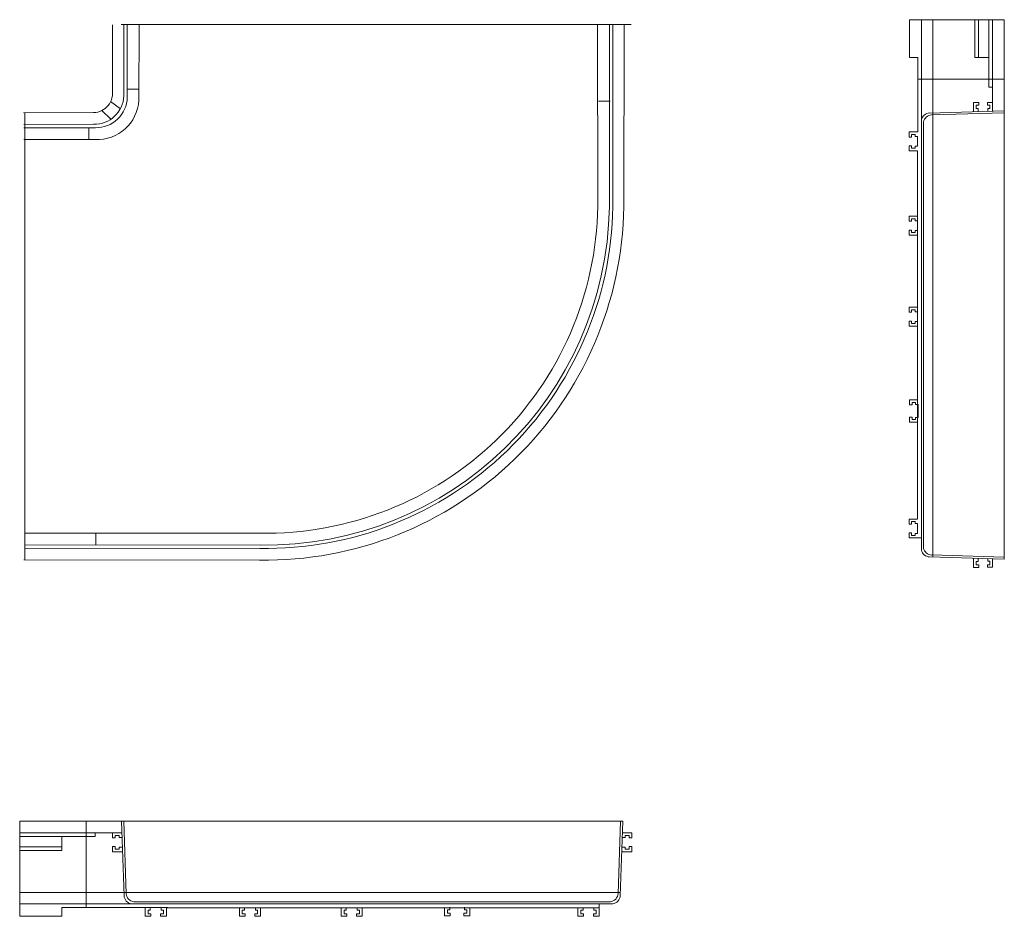
# Model space of a CAD drawing. Units: millimetres. Extents: x 14.7 to 82.8, y 12.9 to 74.8.
import ezdxf

# ---------------------------------------------------------------- set-up
doc = ezdxf.new("R2010")
doc.units = ezdxf.units.MM
doc.header["$MEASUREMENT"] = 0
doc.layers.add('layer 1', color=7, linetype='Continuous')

msp = doc.modelspace()

# ---------------------------------------------------------------- linework, layer by layer
at = {"layer": 'layer 1', "lineweight": 9}
for points in [[(76.193, 72.233), (76.193, 72.233), (76.193, 74.842), (76.193, 74.842)], [(76.193, 74.842), (76.193, 74.842), (82.753, 74.842), (82.753, 74.842)], [(82.753, 74.842), (82.753, 74.842), (82.753, 37.578), (82.753, 37.578)], [(21.119, 74.482), (21.119, 74.482), (21.119, 70.01), (21.119, 70.01)], [(33.735, 74.508), (33.735, 74.508), (21.726, 74.508), (21.726, 74.508)], [(21.918, 74.483), (21.918, 74.483), (21.909, 69.583), (21.909, 69.583)], [(22.152, 74.482), (22.152, 74.482), (22.15, 69.473), (22.15, 69.473)], [(22.965, 74.495), (22.965, 74.495), (22.948, 69.275), (22.948, 69.275)], [(33.717, 74.508), (33.717, 74.508), (56.96, 74.508), (56.96, 74.508)], [(54.651, 74.508), (54.651, 74.508), (54.667, 61.955), (54.667, 61.955)], [(55.464, 74.508), (55.464, 74.508), (55.466, 61.919), (55.466, 61.919)], [(55.697, 74.508), (55.697, 74.508), (55.707, 61.922), (55.707, 61.922)], [(56.495, 74.508), (56.495, 74.508), (56.463, 61.921), (56.463, 61.921)], [(77.024, 74.826), (77.024, 74.826), (77.024, 68.011), (77.024, 68.011)], [(77.825, 47.92), (77.825, 47.92), (77.825, 74.831), (77.825, 74.831)], [(80.711, 72.236), (80.711, 72.236), (80.711, 74.827), (80.711, 74.827)], [(80.98, 72.216), (80.98, 72.216), (80.98, 74.827), (80.98, 74.827)], [(81.68, 74.831), (81.68, 74.831), (81.68, 70.184), (81.68, 70.184)], [(81.937, 68.641), (81.937, 68.641), (81.937, 74.834), (81.937, 74.834)], [(76.774, 72.233), (76.774, 72.233), (76.193, 72.233), (76.193, 72.233)], [(76.774, 67.086), (76.774, 67.086), (76.774, 72.233), (76.774, 72.233)], [(81.651, 72.236), (81.651, 72.236), (80.711, 72.236), (80.711, 72.236)], [(82.743, 70.725), (82.743, 70.725), (76.768, 70.725), (76.768, 70.725)], [(81.68, 70.184), (81.68, 70.184), (81.932, 70.184), (81.932, 70.184)], [(19.828, 67.617), (20.945, 67.587), (21.876, 68.467), (21.909, 69.583)], [(22.957, 70.046), (22.957, 70.046), (22.156, 70.046), (22.156, 70.046)], [(19.935, 66.565), (21.513, 66.489), (22.857, 67.698), (22.948, 69.276)], [(21.672, 68.694), (21.672, 68.694), (21.001, 69.182), (21.001, 69.182)], [(54.707, 69.205), (54.707, 69.205), (55.509, 69.205), (55.509, 69.205)], [(80.986, 69.115), (80.986, 69.115), (80.634, 69.115), (80.634, 69.115)], [(80.634, 69.115), (80.634, 69.115), (80.634, 68.524), (80.634, 68.524)], [(80.811, 68.701), (80.811, 68.701), (80.811, 68.948), (80.811, 68.948)], [(80.811, 68.948), (80.811, 68.948), (80.986, 68.948), (80.986, 68.948)], [(80.986, 68.948), (80.986, 68.948), (80.986, 69.115), (80.986, 69.115)], [(81.588, 68.947), (81.588, 68.947), (81.588, 69.114), (81.588, 69.114)], [(81.588, 69.114), (81.588, 69.114), (81.94, 69.114), (81.94, 69.114)], [(81.763, 68.947), (81.763, 68.947), (81.588, 68.947), (81.588, 68.947)], [(81.763, 68.699), (81.763, 68.699), (81.763, 68.947), (81.763, 68.947)], [(81.94, 69.114), (81.94, 69.114), (81.94, 68.516), (81.94, 68.516)], [(19.827, 68.423), (19.827, 68.423), (14.99, 68.412), (14.99, 68.412)], [(15.063, 68.425), (15.063, 68.425), (15.068, 52.829), (15.068, 52.829)], [(20.384, 68.56), (20.384, 68.56), (21.018, 67.96), (21.018, 67.96)], [(77.584, 68.396), (77.315, 68.38), (77.089, 68.19), (77.026, 67.929)], [(77.723, 68.265), (77.452, 68.242), (77.228, 68.046), (77.171, 67.78)], [(82.751, 68.543), (82.751, 68.543), (77.583, 68.394), (77.583, 68.394)], [(77.722, 68.262), (77.722, 68.262), (82.755, 68.411), (82.755, 68.411)], [(80.949, 68.701), (80.949, 68.701), (80.811, 68.701), (80.811, 68.701)], [(80.949, 68.524), (80.949, 68.524), (80.949, 68.701), (80.949, 68.701)], [(81.624, 68.523), (81.624, 68.523), (81.624, 68.699), (81.624, 68.699)], [(81.624, 68.699), (81.624, 68.699), (81.763, 68.699), (81.763, 68.699)], [(19.829, 67.617), (19.829, 67.617), (14.993, 67.603), (14.993, 67.603)], [(19.95, 67.379), (19.95, 67.379), (14.999, 67.372), (14.999, 67.372)], [(19.494, 66.569), (19.494, 66.569), (19.494, 67.378), (19.494, 67.378)], [(77.024, 68.034), (77.024, 68.034), (77.024, 47.977), (77.024, 47.977)], [(77.173, 48.166), (77.173, 48.166), (77.173, 67.782), (77.173, 67.782)], [(76.176, 66.734), (76.176, 66.734), (76.176, 67.086), (76.176, 67.086)], [(76.176, 67.086), (76.176, 67.086), (76.774, 67.086), (76.774, 67.086)], [(76.343, 66.734), (76.343, 66.734), (76.176, 66.734), (76.176, 66.734)], [(76.591, 66.909), (76.591, 66.909), (76.343, 66.909), (76.343, 66.909)], [(76.343, 66.909), (76.343, 66.909), (76.343, 66.734), (76.343, 66.734)], [(76.591, 66.77), (76.591, 66.77), (76.591, 66.909), (76.591, 66.909)], [(76.767, 66.77), (76.767, 66.77), (76.591, 66.77), (76.591, 66.77)], [(76.767, 66.095), (76.767, 66.095), (76.767, 66.77), (76.767, 66.77)], [(19.935, 66.565), (19.935, 66.565), (14.996, 66.567), (14.996, 66.567)], [(76.342, 66.132), (76.342, 66.132), (76.175, 66.132), (76.175, 66.132)], [(76.175, 66.132), (76.175, 66.132), (76.175, 65.78), (76.175, 65.78)], [(76.342, 65.957), (76.342, 65.957), (76.342, 66.132), (76.342, 66.132)], [(76.767, 66.096), (76.767, 66.096), (76.589, 66.096), (76.589, 66.096)], [(76.589, 66.096), (76.589, 66.096), (76.589, 65.957), (76.589, 65.957)], [(76.175, 65.78), (76.175, 65.78), (76.767, 65.78), (76.767, 65.78)], [(76.589, 65.957), (76.589, 65.957), (76.342, 65.957), (76.342, 65.957)], [(76.767, 47.154), (76.767, 47.154), (76.767, 65.775), (76.767, 65.775)], [(31.327, 38.547), (44.445, 38.339), (55.251, 48.801), (55.466, 61.919)], [(76.174, 60.915), (76.174, 60.915), (76.174, 61.267), (76.174, 61.267)], [(76.174, 61.267), (76.174, 61.267), (76.772, 61.267), (76.772, 61.267)], [(76.342, 60.915), (76.342, 60.915), (76.174, 60.915), (76.174, 60.915)], [(76.589, 61.089), (76.589, 61.089), (76.342, 61.089), (76.342, 61.089)], [(76.342, 61.089), (76.342, 61.089), (76.342, 60.915), (76.342, 60.915)], [(76.589, 60.951), (76.589, 60.951), (76.589, 61.089), (76.589, 61.089)], [(76.765, 60.951), (76.765, 60.951), (76.589, 60.951), (76.589, 60.951)], [(76.765, 60.276), (76.765, 60.276), (76.765, 60.951), (76.765, 60.951)], [(76.34, 60.312), (76.34, 60.312), (76.173, 60.312), (76.173, 60.312)], [(76.173, 60.312), (76.173, 60.312), (76.173, 59.96), (76.173, 59.96)], [(76.173, 59.96), (76.173, 59.96), (76.765, 59.96), (76.765, 59.96)], [(76.34, 60.138), (76.34, 60.138), (76.34, 60.312), (76.34, 60.312)], [(76.587, 60.138), (76.587, 60.138), (76.34, 60.138), (76.34, 60.138)], [(76.765, 60.276), (76.765, 60.276), (76.587, 60.276), (76.587, 60.276)], [(76.587, 60.276), (76.587, 60.276), (76.587, 60.138), (76.587, 60.138)], [(76.174, 54.625), (76.174, 54.625), (76.174, 54.977), (76.174, 54.977)], [(76.174, 54.977), (76.174, 54.977), (76.772, 54.977), (76.772, 54.977)], [(76.342, 54.625), (76.342, 54.625), (76.174, 54.625), (76.174, 54.625)], [(76.589, 54.8), (76.589, 54.8), (76.342, 54.8), (76.342, 54.8)], [(76.342, 54.8), (76.342, 54.8), (76.342, 54.625), (76.342, 54.625)], [(76.589, 54.661), (76.589, 54.661), (76.589, 54.8), (76.589, 54.8)], [(76.765, 54.661), (76.765, 54.661), (76.589, 54.661), (76.589, 54.661)], [(76.765, 53.986), (76.765, 53.986), (76.765, 54.661), (76.765, 54.661)], [(76.34, 54.023), (76.34, 54.023), (76.173, 54.023), (76.173, 54.023)], [(76.173, 54.023), (76.173, 54.023), (76.173, 53.671), (76.173, 53.671)], [(76.34, 53.848), (76.34, 53.848), (76.34, 54.023), (76.34, 54.023)], [(76.587, 53.848), (76.587, 53.848), (76.34, 53.848), (76.34, 53.848)], [(76.765, 53.986), (76.765, 53.986), (76.587, 53.986), (76.587, 53.986)], [(76.587, 53.986), (76.587, 53.986), (76.587, 53.848), (76.587, 53.848)], [(76.173, 53.671), (76.173, 53.671), (76.765, 53.671), (76.765, 53.671)], [(15.063, 37.515), (15.063, 37.515), (15.068, 52.831), (15.068, 52.831)], [(76.214, 48.23), (76.214, 48.23), (76.214, 48.582), (76.214, 48.582)], [(76.214, 48.582), (76.214, 48.582), (76.788, 48.582), (76.788, 48.582)], [(76.629, 48.404), (76.629, 48.404), (76.381, 48.404), (76.381, 48.404)], [(76.381, 48.404), (76.381, 48.404), (76.381, 48.23), (76.381, 48.23)], [(76.629, 48.266), (76.629, 48.266), (76.629, 48.404), (76.629, 48.404)], [(76.381, 48.23), (76.381, 48.23), (76.214, 48.23), (76.214, 48.23)], [(76.797, 48.266), (76.797, 48.266), (76.629, 48.266), (76.629, 48.266)], [(76.797, 47.805), (76.797, 47.805), (76.797, 48.266), (76.797, 48.266)], [(76.797, 47.811), (76.797, 47.811), (76.797, 47.349), (76.797, 47.349)], [(77.024, 38.192), (77.024, 38.192), (77.024, 48.148), (77.024, 48.148)], [(77.173, 48.138), (77.173, 48.138), (77.173, 38.339), (77.173, 38.339)], [(77.825, 48.166), (77.825, 48.166), (77.825, 37.72), (77.825, 37.72)], [(76.381, 47.386), (76.381, 47.386), (76.214, 47.386), (76.214, 47.386)], [(76.214, 47.386), (76.214, 47.386), (76.214, 47.034), (76.214, 47.034)], [(76.214, 47.034), (76.214, 47.034), (76.788, 47.034), (76.788, 47.034)], [(76.381, 47.211), (76.381, 47.211), (76.381, 47.386), (76.381, 47.386)], [(76.629, 47.211), (76.629, 47.211), (76.381, 47.211), (76.381, 47.211)], [(76.797, 47.349), (76.797, 47.349), (76.629, 47.349), (76.629, 47.349)], [(76.629, 47.349), (76.629, 47.349), (76.629, 47.211), (76.629, 47.211)], [(76.767, 47.375), (76.767, 47.375), (76.767, 40.346), (76.767, 40.346)], [(76.175, 39.989), (76.175, 39.989), (76.175, 40.341), (76.175, 40.341)], [(76.175, 40.341), (76.175, 40.341), (76.767, 40.341), (76.767, 40.341)], [(76.589, 40.164), (76.589, 40.164), (76.342, 40.164), (76.342, 40.164)], [(76.342, 40.164), (76.342, 40.164), (76.342, 39.989), (76.342, 39.989)], [(76.589, 40.025), (76.589, 40.025), (76.589, 40.164), (76.589, 40.164)], [(76.342, 39.989), (76.342, 39.989), (76.175, 39.989), (76.175, 39.989)], [(76.767, 40.025), (76.767, 40.025), (76.589, 40.025), (76.589, 40.025)], [(76.767, 40.026), (76.767, 40.026), (76.767, 39.351), (76.767, 39.351)], [(31.312, 39.361), (31.312, 39.361), (15.063, 39.36), (15.063, 39.36)], [(19.985, 39.359), (19.985, 39.359), (19.985, 38.549), (19.985, 38.549)], [(76.343, 39.387), (76.343, 39.387), (76.176, 39.387), (76.176, 39.387)], [(76.176, 39.387), (76.176, 39.387), (76.176, 39.035), (76.176, 39.035)], [(76.176, 39.035), (76.176, 39.035), (77.025, 39.035), (77.025, 39.035)], [(76.343, 39.212), (76.343, 39.212), (76.343, 39.387), (76.343, 39.387)], [(76.591, 39.212), (76.591, 39.212), (76.343, 39.212), (76.343, 39.212)], [(76.767, 39.351), (76.767, 39.351), (76.591, 39.351), (76.591, 39.351)], [(76.591, 39.351), (76.591, 39.351), (76.591, 39.212), (76.591, 39.212)], [(31.327, 38.548), (31.327, 38.548), (15.063, 38.554), (15.063, 38.554)], [(31.306, 38.31), (31.306, 38.31), (15.063, 38.324), (15.063, 38.324)], [(77.024, 38.192), (77.088, 37.931), (77.315, 37.742), (77.584, 37.725)], [(77.171, 38.341), (77.228, 38.075), (77.452, 37.878), (77.723, 37.856)], [(31.298, 37.504), (31.298, 37.504), (15.001, 37.515), (15.001, 37.515)], [(82.751, 37.578), (82.751, 37.578), (77.583, 37.727), (77.583, 37.727)], [(77.722, 37.859), (77.722, 37.859), (82.755, 37.71), (82.755, 37.71)], [(80.634, 37.006), (80.634, 37.006), (80.634, 37.597), (80.634, 37.597)], [(80.949, 37.597), (80.949, 37.597), (80.949, 37.42), (80.949, 37.42)], [(81.624, 37.598), (81.624, 37.598), (81.624, 37.422), (81.624, 37.422)], [(81.624, 37.422), (81.624, 37.422), (81.763, 37.422), (81.763, 37.422)], [(81.763, 37.422), (81.763, 37.422), (81.763, 37.174), (81.763, 37.174)], [(81.94, 37.007), (81.94, 37.007), (81.94, 37.605), (81.94, 37.605)], [(80.986, 37.006), (80.986, 37.006), (80.634, 37.006), (80.634, 37.006)], [(80.949, 37.42), (80.949, 37.42), (80.811, 37.42), (80.811, 37.42)], [(80.811, 37.42), (80.811, 37.42), (80.811, 37.173), (80.811, 37.173)], [(80.811, 37.173), (80.811, 37.173), (80.986, 37.173), (80.986, 37.173)], [(80.986, 37.173), (80.986, 37.173), (80.986, 37.006), (80.986, 37.006)], [(81.763, 37.174), (81.763, 37.174), (81.588, 37.174), (81.588, 37.174)], [(81.588, 37.174), (81.588, 37.174), (81.588, 37.007), (81.588, 37.007)], [(81.588, 37.007), (81.588, 37.007), (81.94, 37.007), (81.94, 37.007)], [(14.717, 12.916), (14.717, 12.916), (14.717, 19.475), (14.717, 19.475)], [(14.717, 19.475), (14.717, 19.475), (56.384, 19.475), (56.384, 19.475)], [(19.321, 19.466), (19.321, 19.466), (19.321, 13.491), (19.321, 13.491)], [(21.76, 19.474), (21.76, 19.474), (21.927, 14.306), (21.927, 14.306)], [(22.075, 14.445), (22.075, 14.445), (21.908, 19.478), (21.908, 19.478)], [(56.069, 14.445), (56.069, 14.445), (56.236, 19.478), (56.236, 19.478)], [(56.384, 19.474), (56.384, 19.474), (56.217, 14.306), (56.217, 14.306)], [(21.651, 18.66), (21.651, 18.66), (14.726, 18.66), (14.726, 18.66)], [(14.73, 18.403), (14.73, 18.403), (19.925, 18.403), (19.925, 18.403)], [(17.632, 18.374), (17.632, 18.374), (17.632, 17.434), (17.632, 17.434)], [(19.925, 18.403), (19.925, 18.403), (19.925, 18.655), (19.925, 18.655)], [(21.122, 18.311), (21.122, 18.311), (21.122, 18.663), (21.122, 18.663)], [(21.122, 18.663), (21.122, 18.663), (21.79, 18.663), (21.79, 18.663)], [(21.586, 18.485), (21.586, 18.485), (21.309, 18.485), (21.309, 18.485)], [(21.309, 18.485), (21.309, 18.485), (21.309, 18.311), (21.309, 18.311)], [(21.586, 18.347), (21.586, 18.347), (21.586, 18.485), (21.586, 18.485)], [(57.022, 18.663), (57.022, 18.663), (56.354, 18.663), (56.354, 18.663)], [(56.558, 18.347), (56.558, 18.347), (56.558, 18.485), (56.558, 18.485)], [(56.558, 18.485), (56.558, 18.485), (56.835, 18.485), (56.835, 18.485)], [(56.835, 18.485), (56.835, 18.485), (56.835, 18.311), (56.835, 18.311)], [(57.022, 18.311), (57.022, 18.311), (57.022, 18.663), (57.022, 18.663)], [(17.653, 17.703), (17.653, 17.703), (14.734, 17.703), (14.734, 17.703)], [(21.307, 17.709), (21.307, 17.709), (21.12, 17.709), (21.12, 17.709)], [(21.12, 17.709), (21.12, 17.709), (21.12, 17.357), (21.12, 17.357)], [(21.309, 18.311), (21.309, 18.311), (21.122, 18.311), (21.122, 18.311)], [(21.307, 17.534), (21.307, 17.534), (21.307, 17.709), (21.307, 17.709)], [(21.782, 18.347), (21.782, 18.347), (21.586, 18.347), (21.586, 18.347)], [(56.362, 18.347), (56.362, 18.347), (56.558, 18.347), (56.558, 18.347)], [(56.835, 18.311), (56.835, 18.311), (57.022, 18.311), (57.022, 18.311)], [(56.837, 17.534), (56.837, 17.534), (56.837, 17.709), (56.837, 17.709)], [(56.837, 17.709), (56.837, 17.709), (57.024, 17.709), (57.024, 17.709)], [(57.024, 17.709), (57.024, 17.709), (57.024, 17.357), (57.024, 17.357)], [(17.632, 17.434), (17.632, 17.434), (14.734, 17.434), (14.734, 17.434)], [(21.12, 17.357), (21.12, 17.357), (21.782, 17.357), (21.782, 17.357)], [(21.584, 17.534), (21.584, 17.534), (21.307, 17.534), (21.307, 17.534)], [(21.782, 17.672), (21.782, 17.672), (21.584, 17.672), (21.584, 17.672)], [(21.584, 17.672), (21.584, 17.672), (21.584, 17.534), (21.584, 17.534)], [(56.362, 17.672), (56.362, 17.672), (56.56, 17.672), (56.56, 17.672)], [(57.024, 17.357), (57.024, 17.357), (56.362, 17.357), (56.362, 17.357)], [(56.56, 17.672), (56.56, 17.672), (56.56, 17.534), (56.56, 17.534)], [(56.56, 17.534), (56.56, 17.534), (56.837, 17.534), (56.837, 17.534)], [(44.82, 14.548), (44.82, 14.548), (14.73, 14.548), (14.73, 14.548)], [(21.925, 14.306), (21.943, 14.038), (22.155, 13.812), (22.447, 13.749)], [(22.072, 14.445), (22.096, 14.175), (22.317, 13.95), (22.614, 13.894)], [(44.545, 14.548), (44.545, 14.548), (56.225, 14.548), (56.225, 14.548)], [(55.53, 13.894), (55.827, 13.95), (56.048, 14.175), (56.072, 14.445)], [(55.696, 13.747), (55.989, 13.811), (56.2, 14.038), (56.219, 14.306)], [(14.735, 13.747), (14.735, 13.747), (22.356, 13.747), (22.356, 13.747)], [(22.33, 13.747), (22.33, 13.747), (44.756, 13.747), (44.756, 13.747)], [(44.545, 13.895), (44.545, 13.895), (22.611, 13.895), (22.611, 13.895)], [(44.378, 13.895), (44.378, 13.895), (55.533, 13.895), (55.533, 13.895)], [(55.697, 13.747), (55.697, 13.747), (44.565, 13.747), (44.565, 13.747)], [(54.755, 12.899), (54.755, 12.899), (54.755, 13.748), (54.755, 13.748)], [(24.959, 13.496), (24.959, 13.496), (17.634, 13.496), (17.634, 13.496)], [(17.634, 13.496), (17.634, 13.496), (17.634, 12.916), (17.634, 12.916)], [(23.389, 12.899), (23.389, 12.899), (23.389, 13.496), (23.389, 13.496)], [(23.742, 13.313), (23.742, 13.313), (23.588, 13.313), (23.588, 13.313)], [(23.588, 13.313), (23.588, 13.313), (23.588, 13.066), (23.588, 13.066)], [(23.588, 13.066), (23.588, 13.066), (23.783, 13.066), (23.783, 13.066)], [(23.742, 13.49), (23.742, 13.49), (23.742, 13.313), (23.742, 13.313)], [(23.783, 13.066), (23.783, 13.066), (23.783, 12.899), (23.783, 12.899)], [(24.652, 13.065), (24.652, 13.065), (24.456, 13.065), (24.456, 13.065)], [(24.456, 13.065), (24.456, 13.065), (24.456, 12.897), (24.456, 12.897)], [(24.497, 13.489), (24.497, 13.489), (24.497, 13.312), (24.497, 13.312)], [(24.497, 13.312), (24.497, 13.312), (24.652, 13.312), (24.652, 13.312)], [(24.652, 13.312), (24.652, 13.312), (24.652, 13.065), (24.652, 13.065)], [(24.85, 12.897), (24.85, 12.897), (24.85, 13.489), (24.85, 13.489)], [(45.677, 13.49), (45.677, 13.49), (24.855, 13.49), (24.855, 13.49)], [(29.896, 12.897), (29.896, 12.897), (29.896, 13.495), (29.896, 13.495)], [(30.249, 13.312), (30.249, 13.312), (30.095, 13.312), (30.095, 13.312)], [(30.095, 13.312), (30.095, 13.312), (30.095, 13.064), (30.095, 13.064)], [(30.095, 13.064), (30.095, 13.064), (30.29, 13.064), (30.29, 13.064)], [(30.249, 13.488), (30.249, 13.488), (30.249, 13.312), (30.249, 13.312)], [(31.005, 13.488), (31.005, 13.488), (30.25, 13.488), (30.25, 13.488)], [(30.29, 13.064), (30.29, 13.064), (30.29, 12.897), (30.29, 12.897)], [(31.159, 13.063), (31.159, 13.063), (30.963, 13.063), (30.963, 13.063)], [(30.963, 13.063), (30.963, 13.063), (30.963, 12.896), (30.963, 12.896)], [(31.004, 13.488), (31.004, 13.488), (31.004, 13.31), (31.004, 13.31)], [(31.004, 13.31), (31.004, 13.31), (31.159, 13.31), (31.159, 13.31)], [(31.159, 13.31), (31.159, 13.31), (31.159, 13.063), (31.159, 13.063)], [(31.357, 12.896), (31.357, 12.896), (31.357, 13.488), (31.357, 13.488)], [(36.929, 12.897), (36.929, 12.897), (36.929, 13.495), (36.929, 13.495)], [(37.282, 13.312), (37.282, 13.312), (37.127, 13.312), (37.127, 13.312)], [(37.127, 13.312), (37.127, 13.312), (37.127, 13.064), (37.127, 13.064)], [(37.127, 13.064), (37.127, 13.064), (37.323, 13.064), (37.323, 13.064)], [(38.037, 13.488), (38.037, 13.488), (37.282, 13.488), (37.282, 13.488)], [(37.282, 13.488), (37.282, 13.488), (37.282, 13.312), (37.282, 13.312)], [(37.323, 13.064), (37.323, 13.064), (37.323, 12.897), (37.323, 12.897)], [(38.191, 13.063), (38.191, 13.063), (37.996, 13.063), (37.996, 13.063)], [(37.996, 13.063), (37.996, 13.063), (37.996, 12.896), (37.996, 12.896)], [(38.037, 13.488), (38.037, 13.488), (38.037, 13.31), (38.037, 13.31)], [(38.037, 13.31), (38.037, 13.31), (38.191, 13.31), (38.191, 13.31)], [(38.191, 13.31), (38.191, 13.31), (38.191, 13.063), (38.191, 13.063)], [(38.39, 12.896), (38.39, 12.896), (38.39, 13.488), (38.39, 13.488)], [(44.08, 12.937), (44.08, 12.937), (44.08, 13.511), (44.08, 13.511)], [(44.473, 12.937), (44.473, 12.937), (44.08, 12.937), (44.08, 12.937)], [(44.433, 13.352), (44.433, 13.352), (44.278, 13.352), (44.278, 13.352)], [(44.278, 13.352), (44.278, 13.352), (44.278, 13.104), (44.278, 13.104)], [(44.278, 13.104), (44.278, 13.104), (44.473, 13.104), (44.473, 13.104)], [(44.433, 13.52), (44.433, 13.52), (44.433, 13.352), (44.433, 13.352)], [(44.473, 13.104), (44.473, 13.104), (44.473, 12.937), (44.473, 12.937)], [(45.612, 13.104), (45.612, 13.104), (45.417, 13.104), (45.417, 13.104)], [(45.417, 13.104), (45.417, 13.104), (45.417, 12.937), (45.417, 12.937)], [(45.417, 12.937), (45.417, 12.937), (45.811, 12.937), (45.811, 12.937)], [(45.429, 13.489), (45.429, 13.489), (54.755, 13.489), (54.755, 13.489)], [(45.458, 13.52), (45.458, 13.52), (45.458, 13.352), (45.458, 13.352)], [(45.458, 13.352), (45.458, 13.352), (45.612, 13.352), (45.612, 13.352)], [(45.612, 13.352), (45.612, 13.352), (45.612, 13.104), (45.612, 13.104)], [(45.811, 12.937), (45.811, 12.937), (45.811, 13.511), (45.811, 13.511)], [(53.294, 12.897), (53.294, 12.897), (53.294, 13.489), (53.294, 13.489)], [(53.647, 13.312), (53.647, 13.312), (53.492, 13.312), (53.492, 13.312)], [(53.492, 13.312), (53.492, 13.312), (53.492, 13.065), (53.492, 13.065)], [(53.492, 13.065), (53.492, 13.065), (53.688, 13.065), (53.688, 13.065)], [(53.647, 13.489), (53.647, 13.489), (53.647, 13.312), (53.647, 13.312)], [(53.688, 13.065), (53.688, 13.065), (53.688, 12.897), (53.688, 12.897)], [(54.556, 13.066), (54.556, 13.066), (54.361, 13.066), (54.361, 13.066)], [(54.361, 13.066), (54.361, 13.066), (54.361, 12.899), (54.361, 12.899)], [(54.402, 13.49), (54.402, 13.49), (54.402, 13.313), (54.402, 13.313)], [(54.402, 13.313), (54.402, 13.313), (54.556, 13.313), (54.556, 13.313)], [(54.556, 13.313), (54.556, 13.313), (54.556, 13.066), (54.556, 13.066)], [(17.634, 12.916), (17.634, 12.916), (14.717, 12.916), (14.717, 12.916)], [(23.783, 12.899), (23.783, 12.899), (23.389, 12.899), (23.389, 12.899)], [(24.456, 12.897), (24.456, 12.897), (24.85, 12.897), (24.85, 12.897)], [(30.29, 12.897), (30.29, 12.897), (29.896, 12.897), (29.896, 12.897)], [(30.963, 12.896), (30.963, 12.896), (31.357, 12.896), (31.357, 12.896)], [(37.323, 12.897), (37.323, 12.897), (36.929, 12.897), (36.929, 12.897)], [(37.996, 12.896), (37.996, 12.896), (38.39, 12.896), (38.39, 12.896)], [(53.688, 12.897), (53.688, 12.897), (53.294, 12.897), (53.294, 12.897)], [(54.361, 12.899), (54.361, 12.899), (54.755, 12.899), (54.755, 12.899)]]:
    msp.add_open_spline(points, degree=3, dxfattribs=at)
for points in [[(19.826, 68.423), (20.219, 68.436), (20.586, 68.618), (20.834, 68.922), (20.834, 68.922), (21.082, 69.226), (21.186, 69.623), (21.119, 70.01)], [(19.951, 67.379), (20.521, 67.364), (21.073, 67.576), (21.486, 67.969), (21.486, 67.969), (21.899, 68.362), (22.138, 68.903), (22.15, 69.473)], [(31.297, 37.504), (37.872, 37.404), (44.217, 39.921), (48.937, 44.5), (48.937, 44.5), (53.656, 49.079), (56.363, 55.345), (56.463, 61.92)], [(31.305, 38.31), (37.672, 38.205), (43.82, 40.634), (48.396, 45.062), (48.396, 45.062), (52.972, 49.49), (55.602, 55.554), (55.706, 61.921)], [(31.311, 39.36), (37.404, 39.259), (43.288, 41.583), (47.669, 45.82), (47.669, 45.82), (52.049, 50.057), (54.566, 55.861), (54.667, 61.955)]]:
    msp.add_open_spline(points, degree=3, knots=[0, 0, 0, 0, 0.333333, 0.333333, 0.333333, 0.333333, 1, 1, 1, 1], dxfattribs=at)

doc.saveas('drawing.dxf')
